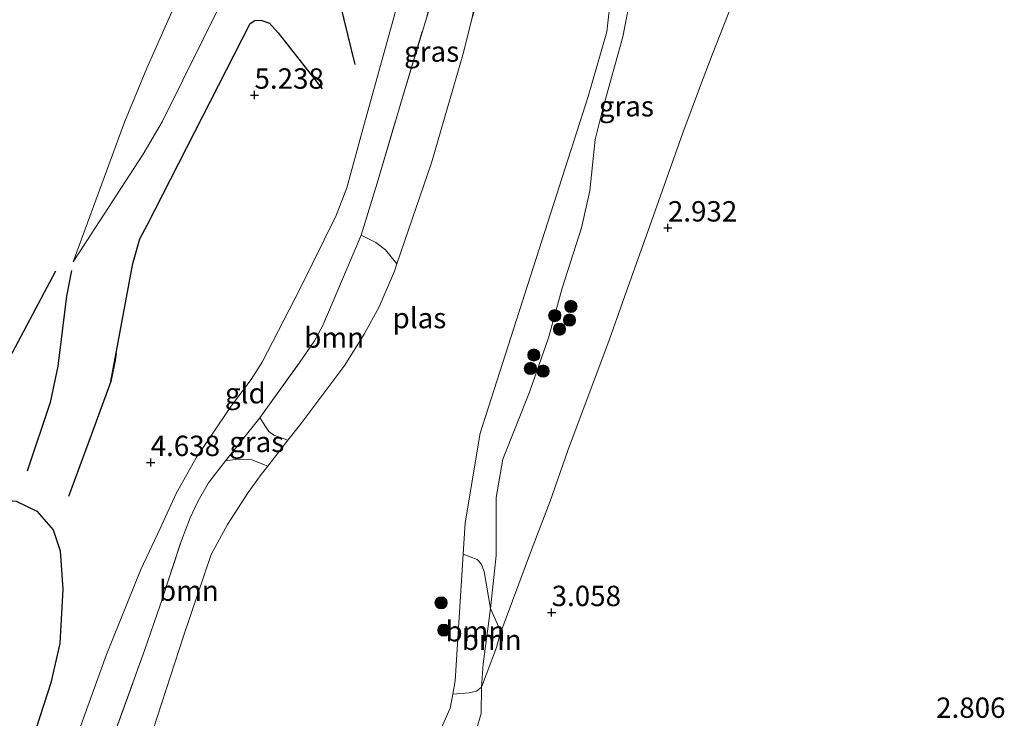
# Model space of a CAD drawing. Units: metres. Extents: x 201064 to 204716, y 481248 to 487501.
# Drawn here: x 203415 to 203535, y 482035 to 482121 of the extents above; entities that cross this region are included whole.
import ezdxf
from ezdxf.enums import TextEntityAlignment as Align

# ---------------------------------------------------------------- set-up
doc = ezdxf.new("R2010")
doc.units = ezdxf.units.M
doc.linetypes.add('IE-TERREINAFSCHEIDING', pattern=[10, 8, -2])
doc.layers.get('0').update_dxf_attribs({"lineweight": 25})
for name, color, linetype, lineweight in [('B-ME-GR-BOOM-GV-B6', 93, 'Continuous', 18), ('B-ME-GR-BOOM-S-B1', 93, 'Continuous', 18), ('B-ME-GW-KRUINLIJN-L-B1', 93, 'Continuous', 18), ('B-ME-GW-TEENLIJN-L-B1', 93, 'Continuous', 18), ('B-ME-IE-GRASLAND-GV-B6', 93, 'Continuous', 18), ('B-ME-IE-GRONDWERKLIJN-GROND_INGERICHT-GV-B6', 253, 'Continuous', 18), ('B-ME-IE-TERREINAFSCHEIDING-RASTERHEKWERK-L-B1', 8, 'IE-TERREINAFSCHEIDING', 18), ('B-ME-OG-WATER-GV-B6', 153, 'Continuous', 18)]:
    doc.layers.add(name, color=color, linetype=linetype, lineweight=lineweight)
for name, color, linetype in [('B-ME-GW-GRONDWERKLIJN-L-B1', 10, 'Continuous'), ('B-ME-GW-HOOGTEPUNT-S-B1', 10, 'Continuous'), ('B-ME-OG-BREUK-L-B1', 10, 'Continuous')]:
    doc.layers.add(name, color=color, linetype=linetype)
doc.styles.add('NLCS-ISO', font='NLCS-ISO.TTF')

# ---------------------------------------------------------------- blocks, each defined once
blk = doc.blocks.new('hoogtepunt')
for p, q in [((-0.5, 0), (0.5, 0)), ((0, 0.5), (0, -0.5))]:
    blk.add_line(p, q)
blk = doc.blocks.new('boom')
h = blk.add_hatch(color=256)
edge = h.paths.add_edge_path()
edge.add_arc((0, 0), 0.75, 0, 360)
blk.add_circle((0, 0), 0.75)

msp = doc.modelspace()

# ---------------------------------------------------------------- linework, layer by layer
at = {"layer": 'B-ME-GR-BOOM-GV-B6'}
for points in [[(203456.4712, 482094.6881, 3.404), (203458.2773, 482093.7921, 2.7787), (203459.4413, 482092.8895, 2.4441), (203460.8575, 482091.1762, 1.8438), (203460.5456, 482090.2689, 1.8438), (203458.6712, 482085.8926, 1.8438), (203456.8298, 482082.5611, 1.8438), (203454.4681, 482078.7569, 1.8438), (203451.8733, 482075.3068, 1.8438), (203449.0536, 482071.5578, 1.8438), (203447.4822, 482069.5317, 1.8438), (203445.7586, 482070.1583, 2.4504), (203445.1518, 482070.6217, 2.785), (203444.0315, 482072.288, 3.4543), (203448.8676, 482078.9908, 3.3285), (203450.7295, 482081.7462, 3.3285), (203451.7493, 482083.5999, 3.3285), (203456.4712, 482094.6881, 3.404)], [(203429.3283, 482029.1199, 1.8438), (203428.8673, 482029.1319, 2.2135), (203427.6333, 482029.5046, 2.609), (203426.5805, 482030.3587, 2.9132), (203425.7051, 482032.1992, 3.2782), (203429.8583, 482043.737, 3.2279), (203431.7853, 482049.2994, 3.3033), (203434.3974, 482057.2097, 3.1273), (203435.4627, 482060.0028, 3.1524), (203436.4686, 482062.0807, 3.1273), (203437.707, 482064.2849, 3.1021), (203439.8041, 482067.0034, 3.1021), (203440.9973, 482067.1599, 2.8892), (203443.0538, 482067.1135, 2.3416), (203445.0257, 482066.3646, 1.8438), (203444.2075, 482065.3096, 1.8438), (203442.5826, 482063.1229, 1.8438), (203440.0721, 482059.1846, 1.8438), (203438.0676, 482055.4974, 1.8438), (203434.6454, 482045.4702, 1.8438), (203429.3283, 482029.1199, 1.8438)], [(203472.3594, 482048.8911, 2.7587), (203471.439, 482042.0954, 2.7587), (203471.251, 482039.2229, 2.7587), (203470.6311, 482038.7224, 2.7587), (203469.7176, 482038.5196, 2.7318), (203467.721, 482038.3454, 1.8438), (203468.016, 482040.0019, 1.8438), (203469.0158, 482055.5248, 1.8438), (203470.7056, 482054.8975, 2.382), (203471.2256, 482054.3548, 2.4358), (203471.5928, 482053.4353, 2.4896), (203472.3594, 482048.8911, 2.7587)], [(203472.3594, 482048.8911, 2.7587), (203473.4994, 482046.3089, 2.7856), (203473.5084, 482045.6522, 2.8125), (203473.0843, 482044.1066, 2.8125), (203471.251, 482039.2229, 2.7587), (203471.439, 482042.0954, 2.7587), (203472.3594, 482048.8911, 2.7587)]]:
    msp.add_polyline3d(points, dxfattribs=at)
at = {"layer": 'B-ME-GW-GRONDWERKLIJN-L-B1'}
for points in [[(203425.7265, 482076.7223, 5.3495), (203428.421, 482091.2388, 5.3495), (203429.2771, 482094.2436, 5.3495), (203430.194, 482095.9346, 5.2992), (203442.8552, 482120.683, 5.4249), (203443.3939, 482121.077, 5.3495), (203444.1684, 482121.1009, 5.3495), (203445.2306, 482120.7256, 5.3495), (203446.2775, 482119.5236, 5.3495), (203451.6808, 482112.662, 4.9218)], [(203418.9145, 482090.2961, 4.4177), (203412.571, 482078.3477, 4.6223), (203408.7039, 482072.1459, 4.8041), (203406.4206, 482068.7213, 4.5781)], [(203426.3784, 482080.234, 5.3237), (203426.2461, 482079.3501, 5.3267), (203425.7265, 482076.7223, 5.3495), (203423.3263, 482070.168, 5.1222), (203420.5235, 482062.6034, 4.9631)], [(203395.6686, 482032.6125, 4.645), (203394.6156, 482040.1079, 4.9177), (203394.0613, 482044.4656, 5.0313), (203394.0086, 482047.6108, 5.1449), (203394.2515, 482049.9275, 5.2586), (203395.1796, 482052.69, 5.2813), (203396.2546, 482055.091, 5.054), (203398.495, 482058.6973, 4.8268), (203401.0041, 482061.6858, 4.645), (203402.2361, 482062.4226, 4.645), (203404.2814, 482062.9616, 4.5768), (203409.0433, 482062.5131, 4.5995), (203414.1103, 482062.0698, 4.5995), (203416.6201, 482060.8088, 4.645), (203418.6303, 482058.5416, 4.8041), (203419.4956, 482055.9383, 4.9404), (203419.8325, 482051.2483, 4.8495), (203419.4511, 482044.5858, 4.8495), (203418.3696, 482039.7663, 4.8722), (203416.5949, 482034.2896, 4.8041), (203411.8908, 482024.9839, 4.4177)]]:
    msp.add_polyline3d(points, dxfattribs=at)
at = {"layer": 'B-ME-GW-KRUINLIJN-L-B1'}
for points in [[(203421.3092, 482032.457, 4.4318), (203425.1875, 482043.2233, 4.3353), (203429.424, 482053.6433, 4.3031), (203431.7667, 482058.6939, 4.1744), (203433.7695, 482063.008, 4.0457), (203436.2023, 482067.3554, 4.0779), (203440.5833, 482073.8236, 4.2066), (203442.971, 482076.9696, 4.4318), (203444.3055, 482079.1061, 4.4318), (203446.9859, 482084.2537, 4.3031), (203448.9952, 482088.1764, 4.464), (203453.4001, 482097.1115, 4.3353), (203454.7003, 482100.5133, 4.3031), (203456.6943, 482107.7114, 4.1744), (203460.6162, 482121.8577, 4.3996), (203461.787, 482128.7434, 4.3996), (203462.3793, 482137.0465, 4.3996), (203462.4115, 482139.1979, 4.3996), (203462.4251, 482140.6693, 4.3781), (203462.35, 482143.5038, 4.0779), (203461.4505, 482162.5377, 3.7561), (203461.1819, 482169.5617, 3.724), (203460.4067, 482184.1374, 3.4022), (203460.2225, 482201.5494, 3.2735)], [(203441.9849, 482143.9183, 3.5996), (203444.1579, 482139.9396, 4.4632), (203444.6945, 482138.6433, 4.645), (203444.8693, 482137.1685, 4.7359), (203444.8453, 482135.6572, 4.7359), (203444.2039, 482133.661, 4.8495), (203439.6248, 482123.9279, 4.8268), (203432.0172, 482108.6316, 4.8495), (203429.7154, 482104.6318, 4.6223), (203421.1084, 482091.4485, 4.3723)], [(203446.477, 482013.4749, 2.5899), (203455.2078, 482019.547, 2.5335), (203462.3197, 482024.6187, 2.5657), (203468.9109, 482029.596, 2.7587), (203469.6148, 482030.5598, 2.7587), (203471.1917, 482035.9877, 2.7587), (203471.251, 482039.2229, 2.7587), (203471.439, 482042.0954, 2.7587), (203472.3594, 482048.8911, 2.7587), (203473.0538, 482055.3657, 2.7587), (203473.0479, 482062.4868, 2.6622), (203473.8868, 482067.2117, 2.6622), (203477.1463, 482075.4395, 2.6622), (203479.4981, 482082.0821, 2.6622), (203481.1587, 482088.2064, 2.5335), (203483.5403, 482095.596, 2.5335), (203484.5421, 482100.1295, 2.5335), (203485.2286, 482106.4337, 2.4691), (203486.1959, 482110.377, 2.4691), (203488.5906, 482119.063, 2.4691), (203489.3526, 482122.8693, 2.4691), (203489.6077, 482126.1234, 2.4691), (203489.0545, 482133.1625, 2.4048)]]:
    msp.add_polyline3d(points, dxfattribs=at)
at = {"layer": 'B-ME-GW-TEENLIJN-L-B1'}
msp.add_polyline3d([(203441.9849, 482143.9183, 3.5996), (203440.409, 482139.9707, 3.5087), (203437.1541, 482131.7584, 3.3497), (203434.3823, 482124.7563, 3.2815), (203430.1533, 482115.2014, 3.4406), (203427.3904, 482108.586, 3.5996), (203421.1084, 482091.4485, 4.3723)], dxfattribs=at)
at = {"layer": 'B-ME-IE-GRASLAND-GV-B6'}
for points in [[(203456.4712, 482094.6881, 3.404), (203458.4558, 482101.0779, 3.3788), (203461.6597, 482112.0284, 3.3033), (203465.7091, 482125.4507, 3.2027), (203468.6659, 482139.0675, 3.1524), (203462.4115, 482139.1979, 4.3996), (203462.4251, 482140.6693, 4.3781), (203464.8375, 482140.8354, 3.8247), (203467.1, 482141.2315, 3.4223), (203471.7127, 482142.4855, 2.8688), (203473.7871, 482143.3161, 2.5821), (203473.608, 482139.7409, 2.5335), (203473.1445, 482137.1106, 2.4718), (203472.6418, 482134.2575, 2.4048), (203470.0539, 482121.211, 1.8438), (203468.9772, 482116.8443, 1.8438), (203465.1196, 482103.5741, 1.8438), (203460.8575, 482091.1762, 1.8438), (203459.4413, 482092.8895, 2.4441), (203458.2773, 482093.7921, 2.7787), (203456.4712, 482094.6881, 3.404)], [(203489.3526, 482122.8693, 2.4691), (203488.5906, 482119.063, 2.4691), (203486.1959, 482110.377, 2.4691), (203485.2286, 482106.4337, 2.4691), (203484.5421, 482100.1295, 2.5335), (203483.5403, 482095.596, 2.5335), (203481.1587, 482088.2064, 2.5335), (203479.4981, 482082.0821, 2.6622), (203477.1463, 482075.4395, 2.6622), (203473.8868, 482067.2117, 2.6622), (203473.0479, 482062.4868, 2.6622), (203473.0538, 482055.3657, 2.7587), (203472.3594, 482048.8911, 2.7587), (203471.5928, 482053.4353, 2.4896), (203471.2256, 482054.3548, 2.4358), (203470.7056, 482054.8975, 2.382), (203469.0158, 482055.5248, 1.8438), (203469.2653, 482059.398, 1.8438), (203471.1041, 482070.4006, 1.8438), (203477.2488, 482089.6887, 1.8438), (203484.3333, 482111.719, 1.8438), (203486.6264, 482119.6538, 1.8438), (203487.167, 482124.4565, 1.8438)], [(203502.9663, 482125.5266, 2.864), (203499.5725, 482116.8232, 2.9143), (203498.1573, 482113.0973, 2.9143), (203495.9803, 482107.2772, 2.8892), (203492.1432, 482096.4078, 2.864), (203488.5903, 482086.5774, 2.8892), (203486.9313, 482081.824, 2.8892), (203481.8412, 482068.2537, 3.0149), (203479.6645, 482062.053, 2.9395), (203477.3885, 482056.0891, 2.9395), (203473.5084, 482045.6522, 2.8125), (203473.4994, 482046.3089, 2.7856), (203472.3594, 482048.8911, 2.7587)], [(203472.3594, 482048.8911, 2.7587), (203473.0538, 482055.3657, 2.7587), (203473.0479, 482062.4868, 2.6622), (203473.8868, 482067.2117, 2.6622), (203477.1463, 482075.4395, 2.6622), (203479.4981, 482082.0821, 2.6622), (203481.1587, 482088.2064, 2.5335), (203483.5403, 482095.596, 2.5335), (203484.5421, 482100.1295, 2.5335), (203485.2286, 482106.4337, 2.4691), (203486.1959, 482110.377, 2.4691), (203488.5906, 482119.063, 2.4691), (203489.3526, 482122.8693, 2.4691)], [(203447.4822, 482069.5317, 1.8438), (203445.0257, 482066.3646, 1.8438), (203443.0538, 482067.1135, 2.3416), (203440.9973, 482067.1599, 2.8892), (203439.8041, 482067.0034, 3.1021), (203444.0315, 482072.288, 3.4543), (203445.1518, 482070.6217, 2.785), (203445.7586, 482070.1583, 2.4504), (203447.4822, 482069.5317, 1.8438)], [(203471.251, 482039.2229, 2.7587), (203471.1917, 482035.9877, 2.7587), (203469.6148, 482030.5598, 2.7587), (203468.9109, 482029.596, 2.7587), (203462.3197, 482024.6187, 2.5657), (203455.2078, 482019.547, 2.5335), (203446.477, 482013.4749, 2.5899), (203442.3443, 482014.6534, 1.8438), (203447.3522, 482017.8239, 1.8438), (203460.2384, 482027.42, 1.8438), (203465.8591, 482033.1238, 1.8438), (203467.4169, 482036.6383, 1.8438), (203467.721, 482038.3454, 1.8438), (203469.7176, 482038.5196, 2.7318), (203470.6311, 482038.7224, 2.7587), (203471.251, 482039.2229, 2.7587)]]:
    msp.add_polyline3d(points, dxfattribs=at)
at = {"layer": 'B-ME-IE-GRONDWERKLIJN-GROND_INGERICHT-GV-B6'}
for points in [[(203441.9849, 482143.9183, 3.5996), (203440.409, 482139.9707, 3.5087), (203437.1541, 482131.7584, 3.3497), (203434.3823, 482124.7563, 3.2815), (203430.1533, 482115.2014, 3.4406), (203427.3904, 482108.586, 3.5996), (203421.1084, 482091.4485, 4.3723), (203429.7154, 482104.6318, 4.6223), (203432.0172, 482108.6316, 4.8495), (203439.6248, 482123.9279, 4.8268), (203444.2039, 482133.661, 4.8495), (203444.8453, 482135.6572, 4.7359), (203444.8693, 482137.1685, 4.7359), (203444.6945, 482138.6433, 4.645), (203444.1579, 482139.9396, 4.4632), (203441.9849, 482143.9183, 3.5996)], [(203441.9849, 482143.9183, 3.5996), (203444.1579, 482139.9396, 4.4632), (203444.6945, 482138.6433, 4.645), (203444.8693, 482137.1685, 4.7359), (203444.8453, 482135.6572, 4.7359), (203444.2039, 482133.661, 4.8495), (203439.6248, 482123.9279, 4.8268), (203432.0172, 482108.6316, 4.8495), (203429.7154, 482104.6318, 4.6223), (203421.1084, 482091.4485, 4.3723), (203427.3904, 482108.586, 3.5996), (203430.1533, 482115.2014, 3.4406), (203434.3823, 482124.7563, 3.2815), (203437.1541, 482131.7584, 3.3497), (203440.409, 482139.9707, 3.5087), (203441.9849, 482143.9183, 3.5996)], [(203462.3793, 482137.0465, 4.3996), (203462.4115, 482139.1979, 4.3996), (203468.6659, 482139.0675, 3.1524), (203465.7091, 482125.4507, 3.2027), (203461.6597, 482112.0284, 3.3033), (203458.4558, 482101.0779, 3.3788), (203456.4712, 482094.6881, 3.404), (203451.7493, 482083.5999, 3.3285), (203450.7295, 482081.7462, 3.3285), (203448.8676, 482078.9908, 3.3285), (203444.0315, 482072.288, 3.4543), (203439.8041, 482067.0034, 3.1021), (203437.707, 482064.2849, 3.1021), (203436.4686, 482062.0807, 3.1273), (203435.4627, 482060.0028, 3.1524), (203434.3974, 482057.2097, 3.1273), (203431.7853, 482049.2994, 3.3033), (203429.8583, 482043.737, 3.2279), (203425.7051, 482032.1992, 3.2782)], [(203421.3092, 482032.457, 4.4318), (203425.1875, 482043.2233, 4.3353), (203429.424, 482053.6433, 4.3031), (203431.7667, 482058.6939, 4.1744), (203433.7695, 482063.008, 4.0457), (203436.2023, 482067.3554, 4.0779), (203440.5833, 482073.8236, 4.2066), (203442.971, 482076.9696, 4.4318), (203444.3055, 482079.1061, 4.4318), (203446.9859, 482084.2537, 4.3031), (203448.9952, 482088.1764, 4.464), (203453.4001, 482097.1115, 4.3353), (203454.7003, 482100.5133, 4.3031), (203456.6943, 482107.7114, 4.1744), (203460.6162, 482121.8577, 4.3996), (203461.787, 482128.7434, 4.3996), (203462.3793, 482137.0465, 4.3996)], [(203469.6148, 482030.5598, 2.7587), (203471.1917, 482035.9877, 2.7587), (203471.251, 482039.2229, 2.7587), (203473.0843, 482044.1066, 2.8125), (203473.5084, 482045.6522, 2.8125), (203477.3885, 482056.0891, 2.9395), (203479.6645, 482062.053, 2.9395), (203481.8412, 482068.2537, 3.0149), (203486.9313, 482081.824, 2.8892), (203488.5903, 482086.5774, 2.8892), (203492.1432, 482096.4078, 2.864), (203495.9803, 482107.2772, 2.8892), (203498.1573, 482113.0973, 2.9143), (203499.5725, 482116.8232, 2.9143), (203502.9663, 482125.5266, 2.864)], [(203460.6162, 482121.8577, 4.3996), (203456.6943, 482107.7114, 4.1744), (203454.7003, 482100.5133, 4.3031), (203453.4001, 482097.1115, 4.3353), (203448.9952, 482088.1764, 4.464), (203446.9859, 482084.2537, 4.3031), (203444.3055, 482079.1061, 4.4318), (203442.971, 482076.9696, 4.4318), (203440.5833, 482073.8236, 4.2066), (203436.2023, 482067.3554, 4.0779), (203433.7695, 482063.008, 4.0457), (203431.7667, 482058.6939, 4.1744), (203429.424, 482053.6433, 4.3031), (203425.1875, 482043.2233, 4.3353), (203421.3092, 482032.457, 4.4318)]]:
    msp.add_polyline3d(points, dxfattribs=at)
at = {"layer": 'B-ME-IE-TERREINAFSCHEIDING-RASTERHEKWERK-L-B1'}
msp.add_polyline3d([(203425.7051, 482032.1992, 3.2782), (203429.8583, 482043.737, 3.2279), (203431.7853, 482049.2994, 3.3033), (203434.3974, 482057.2097, 3.1273), (203435.4627, 482060.0028, 3.1524), (203436.4686, 482062.0807, 3.1273), (203437.707, 482064.2849, 3.1021), (203439.8041, 482067.0034, 3.1021), (203444.0315, 482072.288, 3.4543), (203448.8676, 482078.9908, 3.3285), (203450.7295, 482081.7462, 3.3285), (203451.7493, 482083.5999, 3.3285), (203456.4712, 482094.6881, 3.404), (203458.4558, 482101.0779, 3.3788), (203461.6597, 482112.0284, 3.3033), (203465.7091, 482125.4507, 3.2027)], dxfattribs=at)
at = {"layer": 'B-ME-OG-BREUK-L-B1'}
for points in [[(203442.6214, 482125.623, 5.0476), (203444.7471, 482127.8102, 5.0728), (203446.5212, 482128.4972, 5.0476), (203448.7266, 482128.759, 4.8464), (203450.2197, 482128.3052, 4.6954), (203451.5431, 482127.3973, 4.62), (203452.6926, 482125.8415, 4.6451), (203453.8808, 482123.0322, 4.62), (203455.6991, 482115.6623, 4.7961)], [(203420.8968, 482090.3879, 4.3893), (203420.261, 482087.2017, 4.4405), (203419.2346, 482078.6075, 4.4632), (203418.295, 482074.1608, 4.5314), (203415.4515, 482065.7525, 4.5995)]]:
    msp.add_polyline3d(points, dxfattribs=at)
at = {"layer": 'B-ME-OG-WATER-GV-B6'}
for points in [[(203483.5923, 482138.8189, 1.8438), (203484.8375, 482139.0774, 1.8438), (203486.1528, 482138.4134, 1.8438), (203486.8023, 482134.9151, 1.8438), (203487.124, 482130.3107, 1.8438), (203487.167, 482124.4565, 1.8438), (203486.6264, 482119.6538, 1.8438), (203484.3333, 482111.719, 1.8438), (203477.2488, 482089.6887, 1.8438), (203471.1041, 482070.4006, 1.8438), (203469.2653, 482059.398, 1.8438), (203469.0158, 482055.5248, 1.8438), (203468.016, 482040.0019, 1.8438), (203467.721, 482038.3454, 1.8438), (203467.4169, 482036.6383, 1.8438), (203465.8591, 482033.1238, 1.8438)], [(203429.3283, 482029.1199, 1.8438), (203434.6454, 482045.4702, 1.8438), (203438.0676, 482055.4974, 1.8438), (203440.0721, 482059.1846, 1.8438), (203442.5826, 482063.1229, 1.8438), (203444.2075, 482065.3096, 1.8438), (203445.0257, 482066.3646, 1.8438), (203447.4822, 482069.5317, 1.8438), (203449.0536, 482071.5578, 1.8438), (203451.8733, 482075.3068, 1.8438), (203454.4681, 482078.7569, 1.8438), (203456.8298, 482082.5611, 1.8438), (203458.6712, 482085.8926, 1.8438), (203460.5456, 482090.2689, 1.8438), (203460.8575, 482091.1762, 1.8438), (203465.1196, 482103.5741, 1.8438), (203468.9772, 482116.8443, 1.8438), (203470.0539, 482121.211, 1.8438), (203472.537, 482129.5096, 1.8438), (203473.8141, 482132.2126, 1.8438), (203475.1476, 482134.0181, 1.8438), (203477.8272, 482135.9333, 1.8438), (203482.0519, 482138.0094, 1.8438), (203483.5923, 482138.8189, 1.8438)]]:
    msp.add_polyline3d(points, dxfattribs=at)

# ---------------------------------------------------------------- block references
at = {"layer": 'B-ME-GR-BOOM-S-B1', "rotation": 90}
for p in [(203482.2374, 482085.9636, 2.6616), (203480.2425, 482084.8273, 2.6045), (203482.0631, 482084.2799, 2.6616), (203480.828, 482083.1577, 2.6616), (203477.6766, 482079.9907, 2.6045), (203477.2554, 482078.3507, 2.6045), (203478.8313, 482078.0197, 2.6297), (203466.287, 482049.574, 2.925), (203466.618, 482046.208, 2.925)]:
    msp.add_blockref('boom', p, dxfattribs=at)
at = {"layer": 'B-ME-GW-HOOGTEPUNT-S-B1', "rotation": 90}
for p in [(203443.373, 482111.904, 5.2383), (203443.373, 482111.904, 5.2383), (203494.146, 482095.601, 2.9322), (203494.146, 482095.601, 2.9322), (203430.62, 482066.808, 4.638), (203430.62, 482066.808, 4.638), (203479.866, 482048.387, 3.0585), (203479.866, 482048.387, 3.0585)]:
    msp.add_blockref('hoogtepunt', p, dxfattribs=at)

# ---------------------------------------------------------------- texts
at = {"layer": 'B-ME-GR-BOOM-GV-B6', "ltscale": 0.2, "style": 'NLCS-ISO'}
for p in [(203453.1517, 482082.1397), (203435.3132, 482051.0607), (203470.5029, 482046.0752), (203472.5001, 482045.024)]:
    msp.add_text('bmn', height=2.5, dxfattribs=at).set_placement(p, align=Align.MIDDLE_CENTER)
at = {"layer": 'B-ME-GW-HOOGTEPUNT-S-B1', "ltscale": 0.2, "style": 'NLCS-ISO'}
for s, p in [('5.238', (203443.373, 482111.904, 5.2383)), ('5.238', (203443.373, 482111.904, 5.2383)), ('2.932', (203494.146, 482095.601, 2.9322)), ('2.932', (203494.146, 482095.601, 2.9322)), ('4.638', (203430.62, 482066.808, 4.638)), ('4.638', (203430.62, 482066.808, 4.638)), ('3.058', (203479.866, 482048.387, 3.0585)), ('3.058', (203479.866, 482048.387, 3.0585)), ('2.806', (203527.089, 482034.67, 2.8058)), ('2.806', (203527.089, 482034.67, 2.8058))]:
    msp.add_text(s, height=2.5, dxfattribs=at).set_placement(p, align=Align.BOTTOM_LEFT)
at = {"layer": 'B-ME-IE-GRASLAND-GV-B6', "ltscale": 0.2, "style": 'NLCS-ISO'}
for p in [(203465.1291, 482117.2462), (203489.0435, 482110.5331), (203443.6431, 482069.3263)]:
    msp.add_text('gras', height=2.5, dxfattribs=at).set_placement(p, align=Align.MIDDLE_CENTER)
at = {"layer": 'B-ME-IE-GRONDWERKLIJN-GROND_INGERICHT-GV-B6', "ltscale": 0.2, "style": 'NLCS-ISO'}
msp.add_text('gld', height=2.5, dxfattribs=at).set_placement((203442.2439, 482075.2994), align=Align.MIDDLE_CENTER)
at = {"layer": 'B-ME-OG-WATER-GV-B6', "ltscale": 0.2, "style": 'NLCS-ISO'}
msp.add_text('plas', height=2.5, dxfattribs=at).set_placement((203463.6311, 482084.5299), align=Align.MIDDLE_CENTER)

doc.saveas('drawing.dxf')
